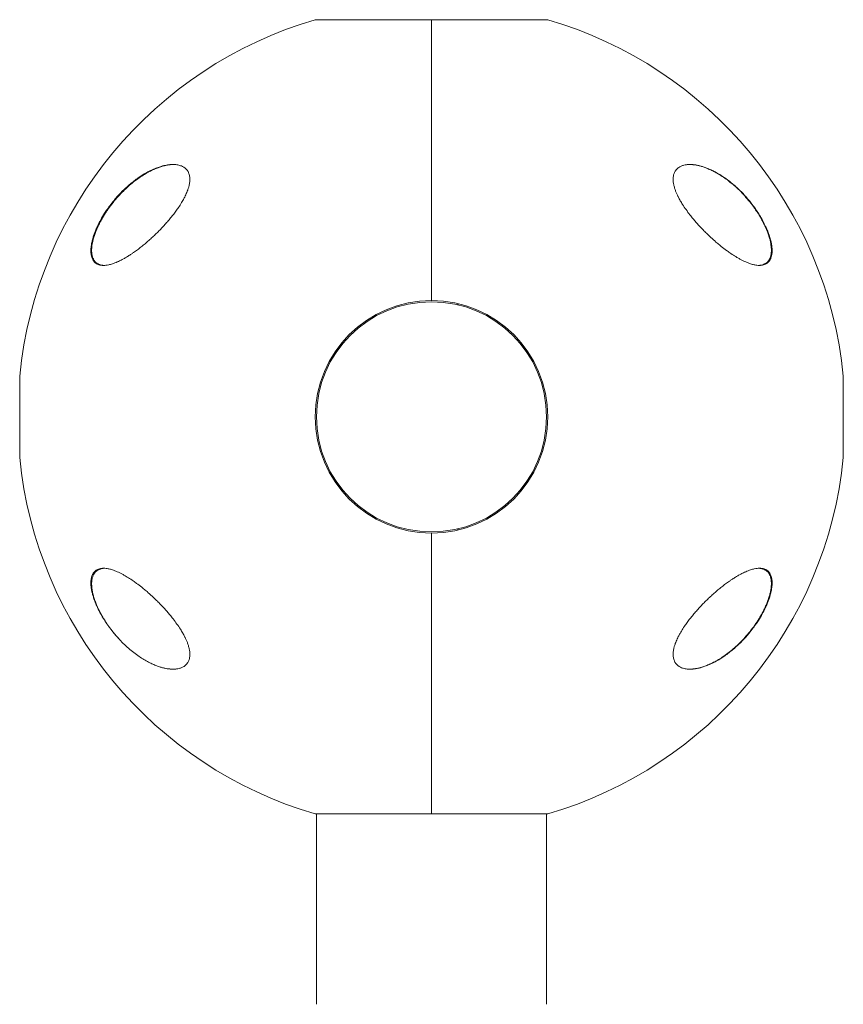
# Model space of a CAD drawing. Units: millimetres. Extents: x -2052 to 2052, y -3398 to 3398.
# Drawn here: x 348 to 552, y 1654 to 1898 of the extents above; entities that cross this region are included whole.
import ezdxf

# ---------------------------------------------------------------- set-up
doc = ezdxf.new("R2010")
doc.units = ezdxf.units.MM
doc.linetypes.add('K5LT_THIN', pattern=[0])

msp = doc.modelspace()

# ---------------------------------------------------------------- linework, layer by layer
at = {"color": 7, "linetype": 'K5LT_THIN', "lineweight": 18}
for p, q in [((450, 1898.37), (421.2, 1898.37)), ((430.85, 1898.37), (450, 1898.37)), ((450, 1898.37), (450, 1828.8)), ((450, 1898.37), (469.79, 1898.37)), ((478.8, 1898.37), (450, 1898.37)), ((450, 1828.8), (450, 1898.37)), ((456.5, 1827.75), (456.5, 1828.06)), ((347.99, 1790), (347.99, 1810)), ((552.01, 1810), (552.01, 1790)), ((450, 1771.2), (450, 1701.63)), ((450, 1701.63), (450, 1771.2)), ((456.5, 1771.94), (456.5, 1772.25)), ((421.2, 1701.63), (450, 1701.63)), ((421.5, 1654.49), (421.5, 1701.63)), ((450, 1701.63), (478.8, 1701.63)), ((478.5, 1654.49), (478.5, 1701.63))]:
    msp.add_line(p, q, dxfattribs=at)
msp.add_circle((450, 1800), 28.5, dxfattribs=at)
msp.add_circle((450, 1800), 28.5, dxfattribs=at)
for centre, radius, start, end in [((450, 1800), 102.5, 106.3184, 174.3459), ((450, 1800), 102.5, 5.6541, 73.6816), ((450, 1800), 28.8, 90, 270), ((450, 1800), 28.8, 270, 90), ((348.99, 1810), 1, 174.3459, 180), ((551.01, 1810), 1, 0, 5.6541), ((348.99, 1790), 1, 180, 185.6541), ((450, 1800), 102.5, 185.6541, 253.6816), ((450, 1800), 102.5, 286.3184, 354.3459), ((551.01, 1790), 1, 354.3459, 0)]:
    msp.add_arc(centre, radius, start, end, dxfattribs=at)
for points, knots in [([(368.76, 1837.5), (368.7, 1837.5), (368.57, 1837.5), (368.27, 1837.52), (367.82, 1837.59), (367.41, 1837.73), (367.03, 1837.93), (366.71, 1838.15), (366.42, 1838.45), (366.19, 1838.78), (366.01, 1839.12), (365.86, 1839.49), (365.75, 1839.9), (365.68, 1840.33), (365.63, 1840.85), (365.63, 1841.4), (365.66, 1841.9), (365.73, 1842.49), (365.84, 1843.12), (366.02, 1843.89), (366.2, 1844.51), (366.42, 1845.19), (366.63, 1845.75), (366.94, 1846.52), (367.24, 1847.19), (367.64, 1848.01), (368.19, 1849.06), (368.79, 1850.06), (369.35, 1850.92), (369.84, 1851.65), (370.59, 1852.68), (371.56, 1853.88), (372.8, 1855.28), (374, 1856.47), (375.18, 1857.52), (376.14, 1858.31), (377.09, 1859.02), (378.11, 1859.71), (379.19, 1860.37), (380.12, 1860.87), (381.07, 1861.32), (381.96, 1861.69), (382.93, 1862.01), (383.71, 1862.22), (384.33, 1862.35), (384.9, 1862.44), (385.45, 1862.49), (385.8, 1862.5), (385.97, 1862.5)], [0, 0, 0, 0, 0.368939, 0.745314, 1.870422, 3.234892, 3.678664, 4.746201, 5.875947, 6.458074, 7.330002, 8.196495, 8.766369, 9.604733, 10.419628, 11.243231, 12.034853, 12.506436, 13.611388, 14.483363, 15.354887, 15.881924, 16.898513, 17.354693, 18.567397, 19.270683, 20.235992, 22.292385, 22.913111, 23.467305, 25.050053, 26.917422, 28.405321, 31.098515, 32.572266, 33.841303, 35.484058, 36.807144, 38.432363, 40.31803, 40.930967, 42.712419, 44.350575, 45.362819, 46.332553, 47.253251, 48.138951, 49, 49, 49, 49]), ([(367.55, 1847.46), (367.61, 1847.6), (367.68, 1847.74), (367.82, 1848.01), (367.89, 1848.15), (368.04, 1848.43), (368.11, 1848.56), (368.26, 1848.84), (368.34, 1848.97), (368.49, 1849.25), (368.57, 1849.38), (368.73, 1849.65), (368.81, 1849.79), (368.98, 1850.06), (369.06, 1850.19), (369.23, 1850.46), (369.32, 1850.59), (369.49, 1850.85), (369.58, 1850.98), (370.03, 1851.65), (370.42, 1852.18), (371.22, 1853.22), (371.64, 1853.73), (372.5, 1854.71), (372.94, 1855.19), (373.77, 1856.03), (374.15, 1856.4), (374.98, 1857.16), (375.43, 1857.55), (376.33, 1858.28), (376.78, 1858.63), (377.68, 1859.27), (378.13, 1859.58), (378.98, 1860.11), (379.39, 1860.35), (380.19, 1860.79), (380.58, 1860.98), (381.32, 1861.33), (381.67, 1861.48), (382.34, 1861.74), (382.65, 1861.85), (383.26, 1862.04), (383.55, 1862.12), (384.09, 1862.25), (384.35, 1862.31), (384.84, 1862.39), (385.07, 1862.43), (385.42, 1862.46), (385.53, 1862.47), (385.7, 1862.49), (385.75, 1862.49), (385.82, 1862.49), (385.83, 1862.49), (385.85, 1862.49), (385.85, 1862.49), (385.85, 1862.49), (385.85, 1862.49), (385.86, 1862.49), (385.86, 1862.49), (385.86, 1862.49), (385.86, 1862.49), (385.86, 1862.49), (385.86, 1862.49), (385.87, 1862.49), (385.87, 1862.49), (385.87, 1862.49), (385.88, 1862.49), (385.89, 1862.49), (385.9, 1862.49), (385.93, 1862.5), (385.95, 1862.5), (386, 1862.5), (386.04, 1862.5), (386.07, 1862.5), (386.07, 1862.5), (386.07, 1862.5)], [0, 0, 0, 0, 0.600397, 0.600397, 1.200794, 1.200794, 1.801191, 1.801191, 2.401588, 2.401588, 3.001985, 3.001985, 3.602382, 3.602382, 4.202779, 4.202779, 4.803176, 4.803176, 5.403573, 5.403573, 7.914679, 7.914679, 10.497611, 10.497611, 13.084255, 13.084255, 15.275865, 15.275865, 17.787894, 17.787894, 20.2853, 20.2853, 22.711791, 22.711791, 24.943755, 24.943755, 27.063547, 27.063547, 29.010186, 29.010186, 30.754569, 30.754569, 32.381248, 32.381248, 33.862087, 33.862087, 35.21488, 35.21488, 35.915764, 35.915764, 36.227343, 36.227343, 36.305238, 36.305238, 36.324712, 36.324712, 36.32958, 36.32958, 36.334448, 36.334448, 36.339317, 36.339317, 36.346282, 36.346282, 36.360013, 36.360013, 36.387378, 36.387378, 36.442057, 36.442057, 36.551317, 36.551317, 36.769637, 36.769637, 36.77458, 36.77458, 36.77458, 36.77458]), ([(385.97, 1862.5), (386.28, 1862.5), (386.69, 1862.47), (387.25, 1862.38), (387.64, 1862.29), (388.13, 1862.12), (388.54, 1861.92), (388.92, 1861.65), (389.24, 1861.38), (389.5, 1861.06), (389.7, 1860.75), (389.86, 1860.42), (390, 1860.04), (390.1, 1859.59), (390.15, 1859.14), (390.15, 1858.68), (390.12, 1858.21), (390.05, 1857.73), (389.96, 1857.29), (389.82, 1856.76), (389.64, 1856.21), (389.32, 1855.39), (388.99, 1854.68), (388.66, 1854.04), (388.4, 1853.58), (387.98, 1852.85), (387.4, 1851.95), (386.68, 1850.93), (386.21, 1850.31), (385.97, 1850)], [0, 0, 0, 0, 2.126779, 2.822502, 4.008427, 5.078907, 6.668941, 7.4749, 8.689587, 9.885601, 10.662263, 11.418458, 12.492582, 13.488481, 14.430997, 15.321304, 16.188215, 17.055752, 17.927438, 18.514463, 19.733275, 20.716929, 22.544918, 23.213025, 23.890064, 24.797123, 26.778025, 28.37841, 30, 30, 30, 30]), ([(514.03, 1850), (513.7, 1850.43), (513.05, 1851.29), (512.25, 1852.48), (511.62, 1853.52), (511.25, 1854.22), (511, 1854.72), (510.79, 1855.16), (510.53, 1855.75), (510.31, 1856.36), (510.15, 1856.89), (510.04, 1857.31), (509.95, 1857.72), (509.89, 1858.16), (509.85, 1858.65), (509.85, 1859.15), (509.9, 1859.57), (509.98, 1859.96), (510.1, 1860.32), (510.25, 1860.66), (510.47, 1861.02), (510.74, 1861.35), (511.11, 1861.68), (511.56, 1861.97), (512.04, 1862.19), (512.59, 1862.35), (513.21, 1862.47), (513.73, 1862.5), (514.03, 1862.5)], [0, 0, 0, 0, 2.203694, 4.284033, 5.768937, 7.153128, 7.592206, 8.156638, 9.248944, 10.388398, 11.108834, 11.81173, 12.496031, 13.161954, 14.13685, 15.091506, 16.035402, 16.661514, 17.61066, 18.574204, 19.226135, 20.592344, 21.705486, 22.89531, 24.639329, 25.564386, 27.000119, 29, 29, 29, 29]), ([(513.97, 1862.5), (514.03, 1862.5), (514.09, 1862.5), (514.21, 1862.49), (514.28, 1862.49), (514.41, 1862.48), (514.48, 1862.48), (514.68, 1862.46), (514.82, 1862.45), (515.17, 1862.41), (515.38, 1862.38), (515.82, 1862.3), (516.06, 1862.25), (516.55, 1862.12), (516.81, 1862.05), (517.36, 1861.88), (517.65, 1861.78), (518.25, 1861.56), (518.57, 1861.42), (519.24, 1861.13), (519.6, 1860.96), (520.33, 1860.58), (520.71, 1860.36), (521.5, 1859.89), (521.91, 1859.63), (522.75, 1859.06), (523.18, 1858.75), (524.05, 1858.08), (524.49, 1857.71), (525.38, 1856.94), (525.82, 1856.53), (526.71, 1855.67), (527.15, 1855.21), (528.01, 1854.25), (528.44, 1853.75), (529.26, 1852.74), (529.64, 1852.22), (530.11, 1851.56), (530.2, 1851.44), (530.52, 1850.96), (530.75, 1850.61), (531.2, 1849.9), (531.41, 1849.54), (531.67, 1849.09), (531.72, 1848.99), (531.83, 1848.8), (531.88, 1848.7), (531.95, 1848.57), (531.97, 1848.53), (532.01, 1848.46), (532.03, 1848.42), (532.07, 1848.35), (532.08, 1848.33), (532.11, 1848.28), (532.12, 1848.25), (532.15, 1848.2), (532.16, 1848.18), (532.18, 1848.13), (532.19, 1848.11), (532.22, 1848.06), (532.23, 1848.04), (532.26, 1847.99), (532.27, 1847.96), (532.3, 1847.9), (532.31, 1847.88), (532.35, 1847.81), (532.37, 1847.76), (532.41, 1847.67), (532.43, 1847.63), (532.47, 1847.54), (532.5, 1847.5), (532.57, 1847.34), (532.63, 1847.22), (532.73, 1846.98), (532.79, 1846.86), (532.89, 1846.63), (532.94, 1846.51), (533.14, 1846.04), (533.27, 1845.68), (533.53, 1844.96), (533.64, 1844.59), (533.82, 1843.95), (533.88, 1843.68), (534, 1843.14), (534.05, 1842.86), (534.12, 1842.35), (534.15, 1842.11), (534.18, 1841.67), (534.19, 1841.46), (534.18, 1841.07), (534.18, 1840.9), (534.15, 1840.57), (534.13, 1840.42), (534.08, 1840.12), (534.05, 1839.99), (533.98, 1839.73), (533.94, 1839.61), (533.86, 1839.38), (533.82, 1839.27), (533.73, 1839.08), (533.68, 1838.99), (533.57, 1838.81), (533.52, 1838.73), (533.41, 1838.58), (533.35, 1838.51), (533.23, 1838.38), (533.17, 1838.32), (533.04, 1838.2), (532.97, 1838.14), (532.83, 1838.04), (532.76, 1837.99), (532.62, 1837.91), (532.54, 1837.86), (532.43, 1837.81), (532.39, 1837.79), (532.35, 1837.78)], [0.115009, 0.115009, 0.115009, 0.115009, 0.43453, 0.43453, 0.811306, 0.811306, 1.18799, 1.18799, 1.940806, 1.940806, 3.083396, 3.083396, 4.322156, 4.322156, 5.677367, 5.677367, 7.173256, 7.173256, 8.8102, 8.8102, 10.59037, 10.59037, 12.531662, 12.531662, 14.595245, 14.595245, 16.780322, 16.780322, 19.075207, 19.075207, 21.395986, 21.395986, 23.788683, 23.788683, 26.211788, 26.211788, 28.513691, 28.513691, 29.070332, 29.070332, 30.56078, 30.56078, 32.051228, 32.051228, 32.442617, 32.442617, 32.834005, 32.834005, 32.98737, 32.98737, 33.140734, 33.140734, 33.244378, 33.244378, 33.348021, 33.348021, 33.444297, 33.444297, 33.540572, 33.540572, 33.636848, 33.636848, 33.745999, 33.745999, 33.855149, 33.855149, 34.032387, 34.032387, 34.209625, 34.209625, 34.386863, 34.386863, 34.859286, 34.859286, 35.33171, 35.33171, 35.804133, 35.804133, 37.241674, 37.241674, 38.728667, 38.728667, 39.853051, 39.853051, 41.077129, 41.077129, 42.151007, 42.151007, 43.158538, 43.158538, 44.064071, 44.064071, 44.90894, 44.90894, 45.722935, 45.722935, 46.488738, 46.488738, 47.210256, 47.210256, 47.892827, 47.892827, 48.5544, 48.5544, 49.204055, 49.204055, 49.832184, 49.832184, 50.452211, 50.452211, 51.076722, 51.076722, 51.70039, 51.70039, 52, 52, 52, 52]), ([(514.03, 1862.5), (514.1, 1862.5), (514.23, 1862.5), (514.42, 1862.49), (514.81, 1862.47), (515.41, 1862.4), (516.13, 1862.26), (516.83, 1862.08), (517.47, 1861.88), (518.23, 1861.61), (518.98, 1861.29), (519.86, 1860.88), (520.86, 1860.34), (522.2, 1859.52), (523.51, 1858.59), (524.67, 1857.65), (525.39, 1857.02), (526.36, 1856.12), (527.41, 1855.05), (528.41, 1853.91), (529.41, 1852.68), (530.29, 1851.48), (531.32, 1849.9), (532.08, 1848.57), (532.71, 1847.31), (533.21, 1846.17), (533.51, 1845.39), (533.75, 1844.67), (533.95, 1844.01), (534.16, 1843.15), (534.29, 1842.35), (534.36, 1841.68), (534.37, 1841.12), (534.35, 1840.6), (534.3, 1840.17), (534.21, 1839.76), (534.11, 1839.42), (533.96, 1839.05), (533.77, 1838.7), (533.51, 1838.37), (533.11, 1838), (532.62, 1837.73), (532.03, 1837.56), (531.6, 1837.51), (531.33, 1837.5), (531.24, 1837.5)], [0, 0, 0, 0, 0.335009, 0.599815, 0.905737, 2.162883, 3.301652, 4.130952, 5.194014, 6.103822, 7.348879, 8.401464, 9.790541, 11.556223, 14.025054, 15.271851, 16.511785, 17.12598, 19.512267, 21.195077, 21.73117, 24.252461, 25.60388, 27.264037, 28.748426, 29.778406, 31.034155, 31.328754, 32.190578, 33.276154, 34.323754, 35.091975, 35.842566, 36.58704, 37.335399, 37.84053, 38.614896, 39.169508, 39.968341, 40.919837, 41.727765, 43.429251, 44.474296, 45.494486, 46, 46, 46, 46]), ([(385.97, 1850), (385.71, 1849.67), (385.2, 1849.03), (384.39, 1848.09), (383.56, 1847.17), (382.7, 1846.26), (381.81, 1845.38), (380.91, 1844.52), (379.98, 1843.68), (379.05, 1842.87), (378.1, 1842.1), (377.15, 1841.37), (376.32, 1840.77), (375.56, 1840.25), (374.86, 1839.8), (374.11, 1839.35), (373.32, 1838.91), (372.68, 1838.59), (371.87, 1838.22), (371.04, 1837.9), (370.1, 1837.65), (369.37, 1837.52), (368.95, 1837.5), (368.76, 1837.5)], [0, 0, 0, 0, 1.130981, 2.270821, 3.424451, 4.593881, 5.775686, 6.975503, 8.190482, 9.421234, 10.658917, 11.894871, 13.18682, 13.924519, 14.967579, 15.988064, 16.986249, 18.208116, 18.691371, 20.45478, 21.863958, 23.018331, 24, 24, 24, 24]), ([(531.24, 1837.5), (531.02, 1837.5), (530.64, 1837.53), (529.99, 1837.63), (529.21, 1837.83), (528.14, 1838.21), (527.09, 1838.7), (526.05, 1839.25), (525.05, 1839.85), (524, 1840.55), (522.89, 1841.34), (521.9, 1842.1), (521.05, 1842.8), (520.18, 1843.54), (519.46, 1844.18), (518.61, 1844.98), (517.91, 1845.65), (517.09, 1846.49), (516.28, 1847.34), (515.51, 1848.21), (514.75, 1849.09), (514.27, 1849.7), (514.03, 1850)], [0, 0, 0, 0, 1.100485, 1.850274, 3.00742, 4.621816, 6.373477, 7.297526, 8.755858, 10.293673, 11.343706, 12.949232, 14.03341, 14.577824, 16.206625, 16.745816, 17.818377, 18.878556, 19.92833, 20.963769, 21.987311, 23, 23, 23, 23]), ([(368.9, 1837.5), (368.87, 1837.5), (368.85, 1837.5), (368.8, 1837.51), (368.78, 1837.51), (368.74, 1837.51), (368.73, 1837.51), (368.71, 1837.51), (368.69, 1837.51), (368.65, 1837.52), (368.63, 1837.52), (368.55, 1837.53), (368.5, 1837.53), (368.35, 1837.55), (368.25, 1837.57), (368.06, 1837.61), (367.97, 1837.64), (367.79, 1837.69), (367.71, 1837.72), (367.55, 1837.79), (367.47, 1837.83), (367.32, 1837.91), (367.24, 1837.96), (367.1, 1838.05), (367.04, 1838.1), (366.91, 1838.21), (366.84, 1838.26), (366.72, 1838.38), (366.67, 1838.44), (366.56, 1838.58), (366.5, 1838.65), (366.4, 1838.8), (366.35, 1838.88), (366.26, 1839.05), (366.21, 1839.15), (366.13, 1839.34), (366.09, 1839.44), (366.02, 1839.66), (365.98, 1839.78), (365.93, 1840.02), (365.9, 1840.15), (365.86, 1840.42), (365.84, 1840.57), (365.82, 1840.89), (365.81, 1841.06), (365.81, 1841.41), (365.82, 1841.6), (365.85, 1842), (365.87, 1842.21), (365.94, 1842.67), (365.98, 1842.92), (366.09, 1843.44), (366.15, 1843.72), (366.31, 1844.31), (366.41, 1844.63), (366.54, 1845.02), (366.56, 1845.09), (366.71, 1845.51), (366.84, 1845.86), (367.16, 1846.63), (367.35, 1847.05), (367.55, 1847.46)], [0.498278, 0.498278, 0.498278, 0.498278, 0.751048, 0.751048, 1.013442, 1.013442, 1.162443, 1.162443, 1.311445, 1.311445, 1.609302, 1.609302, 2.204725, 2.204725, 3.35859, 3.35859, 4.483513, 4.483513, 5.574636, 5.574636, 6.634135, 6.634135, 7.666224, 7.666224, 8.691049, 8.691049, 9.708189, 9.708189, 10.718277, 10.718277, 11.754662, 11.754662, 12.825202, 12.825202, 13.932469, 13.932469, 15.085662, 15.085662, 16.288602, 16.288602, 17.553262, 17.553262, 18.897507, 18.897507, 20.330553, 20.330553, 21.83116, 21.83116, 23.467275, 23.467275, 25.276155, 25.276155, 27.221296, 27.221296, 29.384849, 29.384849, 29.877965, 29.877965, 32.211644, 32.211644, 35, 35, 35, 35]), ([(532.35, 1837.78), (532.27, 1837.74), (532.19, 1837.71), (532.02, 1837.65), (531.93, 1837.63), (531.74, 1837.58), (531.65, 1837.56), (531.55, 1837.55), (531.55, 1837.55), (531.53, 1837.55), (531.52, 1837.54), (531.5, 1837.54), (531.49, 1837.54), (531.47, 1837.54), (531.46, 1837.54), (531.45, 1837.53), (531.44, 1837.53), (531.43, 1837.53), (531.42, 1837.53), (531.41, 1837.53), (531.4, 1837.53), (531.39, 1837.53), (531.38, 1837.53), (531.37, 1837.53), (531.37, 1837.52), (531.36, 1837.52), (531.36, 1837.52), (531.35, 1837.52), (531.35, 1837.52), (531.34, 1837.52), (531.34, 1837.52), (531.33, 1837.52), (531.33, 1837.52), (531.32, 1837.52), (531.32, 1837.52), (531.32, 1837.52), (531.32, 1837.52), (531.31, 1837.52), (531.31, 1837.52), (531.31, 1837.52), (531.31, 1837.52), (531.3, 1837.52), (531.3, 1837.52), (531.3, 1837.52), (531.3, 1837.52), (531.3, 1837.52), (531.29, 1837.52), (531.29, 1837.52), (531.29, 1837.52), (531.29, 1837.52), (531.29, 1837.52), (531.29, 1837.52), (531.29, 1837.52), (531.29, 1837.52), (531.29, 1837.52), (531.28, 1837.52), (531.28, 1837.52), (531.28, 1837.52), (531.28, 1837.52), (531.28, 1837.52), (531.28, 1837.52), (531.28, 1837.52), (531.28, 1837.52), (531.27, 1837.52), (531.27, 1837.52), (531.26, 1837.51), (531.26, 1837.51), (531.24, 1837.51), (531.23, 1837.51), (531.2, 1837.51), (531.18, 1837.51), (531.13, 1837.51), (531.1, 1837.5), (531.07, 1837.5)], [0, 0, 0, 0, 5.190222, 5.190222, 10.525291, 10.525291, 16.048963, 16.048963, 16.07729, 16.07729, 16.724572, 16.724572, 17.289358, 17.289358, 17.782162, 17.782162, 18.212159, 18.212159, 18.587352, 18.587352, 18.914727, 18.914727, 19.200378, 19.200378, 19.449623, 19.449623, 19.667102, 19.667102, 19.856864, 19.856864, 20.02244, 20.02244, 20.166913, 20.166913, 20.292974, 20.292974, 20.402968, 20.402968, 20.498943, 20.498943, 20.582686, 20.582686, 20.655756, 20.655756, 20.719514, 20.719514, 20.775145, 20.775145, 20.823687, 20.823687, 20.866042, 20.866042, 20.902998, 20.902998, 20.935245, 20.935245, 20.967491, 20.967491, 20.988272, 20.988272, 21.024102, 21.024102, 21.092894, 21.092894, 21.229047, 21.229047, 21.500634, 21.500634, 22.042376, 22.042376, 23.122994, 23.122994, 24.910744, 24.910744, 24.910744, 24.910744]), ([(372.47, 1745.11), (372.09, 1745.52), (371.35, 1746.36), (370.3, 1747.7), (369.33, 1749.08), (368.53, 1750.36), (367.76, 1751.73), (367.17, 1752.94), (366.65, 1754.17), (366.37, 1754.96), (366.13, 1755.73), (365.94, 1756.43), (365.78, 1757.21), (365.67, 1757.94), (365.63, 1758.57), (365.63, 1759.14), (365.67, 1759.56), (365.73, 1759.96), (365.81, 1760.35), (365.95, 1760.73), (366.09, 1761.04), (366.27, 1761.34), (366.49, 1761.63), (366.89, 1762), (367.38, 1762.27), (367.97, 1762.44), (368.4, 1762.49), (368.67, 1762.5), (368.76, 1762.5)], [0, 0, 0, 0, 1.878446, 3.722628, 5.538776, 7.304229, 8.585157, 10.572611, 11.67695, 13.01672, 13.431999, 14.529129, 15.645798, 16.457177, 17.507863, 18.306833, 19.08528, 19.553074, 20.355355, 21.222699, 21.892726, 22.409455, 23.446897, 24.329544, 26.189628, 27.332083, 28.447367, 29, 29, 29, 29]), ([(385.94, 1737.5), (385.88, 1737.5), (385.82, 1737.5), (385.7, 1737.51), (385.63, 1737.51), (385.49, 1737.52), (385.42, 1737.52), (385.22, 1737.54), (385.08, 1737.55), (384.73, 1737.59), (384.52, 1737.62), (384.07, 1737.71), (383.83, 1737.76), (383.34, 1737.88), (383.08, 1737.95), (382.52, 1738.12), (382.23, 1738.22), (381.62, 1738.45), (381.3, 1738.58), (380.63, 1738.88), (380.28, 1739.05), (379.54, 1739.43), (379.16, 1739.65), (378.37, 1740.12), (377.96, 1740.38), (377.13, 1740.95), (376.7, 1741.26), (375.83, 1741.93), (375.39, 1742.29), (374.51, 1743.06), (374.07, 1743.47), (373.23, 1744.3), (372.83, 1744.71), (372, 1745.62), (371.58, 1746.11), (370.77, 1747.12), (370.39, 1747.63), (369.87, 1748.35), (369.73, 1748.55), (369.38, 1749.07), (369.18, 1749.38), (368.79, 1750.01), (368.6, 1750.33), (368.37, 1750.73), (368.33, 1750.81), (368.24, 1750.97), (368.19, 1751.04), (368.11, 1751.2), (368.07, 1751.28), (368, 1751.4), (367.98, 1751.44), (367.95, 1751.5), (367.94, 1751.53), (367.91, 1751.58), (367.89, 1751.61), (367.87, 1751.66), (367.85, 1751.69), (367.83, 1751.73), (367.82, 1751.76), (367.79, 1751.8), (367.78, 1751.83), (367.76, 1751.87), (367.75, 1751.9), (367.72, 1751.95), (367.71, 1751.97), (367.69, 1752.02), (367.67, 1752.04), (367.64, 1752.1), (367.62, 1752.14), (367.59, 1752.22), (367.57, 1752.25), (367.53, 1752.33), (367.52, 1752.37), (367.48, 1752.44), (367.46, 1752.48), (367.4, 1752.62), (367.35, 1752.72), (367.26, 1752.92), (367.21, 1753.03), (367.12, 1753.23), (367.08, 1753.33), (366.9, 1753.77), (366.77, 1754.11), (366.51, 1754.82), (366.39, 1755.2), (366.22, 1755.82), (366.16, 1756.07), (366.03, 1756.6), (365.98, 1756.89), (365.89, 1757.42), (365.86, 1757.67), (365.83, 1758.13), (365.82, 1758.35), (365.81, 1758.75), (365.82, 1758.94), (365.84, 1759.28), (365.86, 1759.44), (365.91, 1759.74), (365.94, 1759.89), (366, 1760.16), (366.04, 1760.28), (366.12, 1760.52), (366.16, 1760.63), (366.26, 1760.83), (366.31, 1760.93), (366.41, 1761.11), (366.46, 1761.19), (366.58, 1761.35), (366.63, 1761.43), (366.76, 1761.56), (366.82, 1761.63), (366.95, 1761.75), (367.01, 1761.81), (367.15, 1761.92), (367.22, 1761.97), (367.37, 1762.06), (367.45, 1762.1), (367.56, 1762.16), (367.6, 1762.18), (367.64, 1762.2)], [0.122669, 0.122669, 0.122669, 0.122669, 0.450186, 0.450186, 0.837725, 0.837725, 1.225123, 1.225123, 1.999351, 1.999351, 3.176284, 3.176284, 4.448554, 4.448554, 5.839984, 5.839984, 7.379918, 7.379918, 9.055618, 9.055618, 10.876931, 10.876931, 12.858846, 12.858846, 14.966962, 14.966962, 17.193133, 17.193133, 19.531004, 19.531004, 21.888756, 21.888756, 24.119541, 24.119541, 26.57743, 26.57743, 28.914545, 28.914545, 29.813732, 29.813732, 31.168, 31.168, 32.522269, 32.522269, 32.851843, 32.851843, 33.181417, 33.181417, 33.510991, 33.510991, 33.664616, 33.664616, 33.779512, 33.779512, 33.894407, 33.894407, 33.990865, 33.990865, 34.087323, 34.087323, 34.183781, 34.183781, 34.283326, 34.283326, 34.382872, 34.382872, 34.482417, 34.482417, 34.635884, 34.635884, 34.789352, 34.789352, 34.942819, 34.942819, 35.096286, 35.096286, 35.514461, 35.514461, 35.932635, 35.932635, 36.350809, 36.350809, 37.738721, 37.738721, 39.274021, 39.274021, 40.327255, 40.327255, 41.607798, 41.607798, 42.729552, 42.729552, 43.780007, 43.780007, 44.740177, 44.740177, 45.616266, 45.616266, 46.46368, 46.46368, 47.26168, 47.26168, 48.016849, 48.016849, 48.732084, 48.732084, 49.418108, 49.418108, 50.089451, 50.089451, 50.739608, 50.739608, 51.385599, 51.385599, 52.028628, 52.028628, 52.670553, 52.670553, 53, 53, 53, 53]), ([(367.64, 1762.2), (367.73, 1762.24), (367.81, 1762.27), (367.98, 1762.33), (368.07, 1762.36), (368.26, 1762.4), (368.36, 1762.43), (368.47, 1762.44), (368.48, 1762.45), (368.51, 1762.45), (368.52, 1762.45), (368.54, 1762.46), (368.55, 1762.46), (368.58, 1762.46), (368.59, 1762.46), (368.61, 1762.46), (368.62, 1762.47), (368.63, 1762.47), (368.64, 1762.47), (368.66, 1762.47), (368.67, 1762.47), (368.68, 1762.47), (368.69, 1762.47), (368.7, 1762.48), (368.71, 1762.48), (368.72, 1762.48), (368.73, 1762.48), (368.74, 1762.48), (368.75, 1762.48), (368.76, 1762.48), (368.76, 1762.48), (368.77, 1762.48), (368.78, 1762.48), (368.78, 1762.48), (368.79, 1762.48), (368.79, 1762.48), (368.8, 1762.48), (368.81, 1762.49), (368.81, 1762.49), (368.83, 1762.49), (368.85, 1762.49), (368.89, 1762.49), (368.91, 1762.49), (368.95, 1762.49), (368.96, 1762.5), (368.97, 1762.5)], [0, 0, 0, 0, 4.991101, 4.991101, 10.117332, 10.117332, 15.420362, 15.420362, 16.147603, 16.147603, 16.819162, 16.819162, 17.42967, 17.42967, 17.984677, 17.984677, 18.48923, 18.48923, 18.947913, 18.947913, 19.364899, 19.364899, 19.743976, 19.743976, 20.088592, 20.088592, 20.401879, 20.401879, 20.686686, 20.686686, 20.945601, 20.945601, 21.204516, 21.204516, 21.378139, 21.378139, 21.551763, 21.551763, 21.898326, 21.898326, 22.590085, 22.590085, 23.97087, 23.97087, 24.452285, 24.452285, 24.452285, 24.452285]), ([(368.76, 1762.5), (368.98, 1762.5), (369.36, 1762.47), (370.01, 1762.37), (370.79, 1762.17), (371.86, 1761.79), (372.91, 1761.3), (373.95, 1760.75), (374.95, 1760.15), (376, 1759.45), (377.11, 1758.66), (378.1, 1757.9), (378.95, 1757.2), (379.82, 1756.46), (380.54, 1755.82), (381.39, 1755.02), (382.09, 1754.35), (382.91, 1753.51), (383.72, 1752.66), (384.49, 1751.79), (385.25, 1750.91), (385.73, 1750.3), (385.97, 1750)], [0, 0, 0, 0, 1.100485, 1.850274, 3.00742, 4.621816, 6.373477, 7.297526, 8.755858, 10.293673, 11.343706, 12.949232, 14.03341, 14.577824, 16.206625, 16.745816, 17.818377, 18.878556, 19.92833, 20.963769, 21.987311, 23, 23, 23, 23]), ([(514.03, 1750), (514.29, 1750.33), (514.8, 1750.97), (515.61, 1751.91), (516.44, 1752.83), (517.3, 1753.74), (518.19, 1754.62), (519.09, 1755.48), (520.02, 1756.32), (520.95, 1757.13), (521.9, 1757.9), (522.85, 1758.63), (523.68, 1759.23), (524.44, 1759.75), (525.14, 1760.2), (525.89, 1760.65), (526.68, 1761.09), (527.32, 1761.41), (528.13, 1761.78), (528.96, 1762.1), (529.9, 1762.35), (530.63, 1762.48), (531.05, 1762.5), (531.24, 1762.5)], [0, 0, 0, 0, 1.130981, 2.270821, 3.424451, 4.593881, 5.775686, 6.975503, 8.190482, 9.421234, 10.658917, 11.894871, 13.18682, 13.924519, 14.967579, 15.988064, 16.986249, 18.208116, 18.691371, 20.45478, 21.863958, 23.018331, 24, 24, 24, 24]), ([(531.24, 1762.5), (531.3, 1762.5), (531.43, 1762.5), (531.73, 1762.48), (532.18, 1762.41), (532.59, 1762.27), (532.97, 1762.07), (533.29, 1761.85), (533.58, 1761.55), (533.81, 1761.22), (533.99, 1760.88), (534.14, 1760.51), (534.25, 1760.1), (534.32, 1759.67), (534.37, 1759.15), (534.37, 1758.6), (534.34, 1758.1), (534.27, 1757.51), (534.16, 1756.88), (533.98, 1756.11), (533.8, 1755.49), (533.58, 1754.81), (533.37, 1754.25), (533.06, 1753.48), (532.76, 1752.81), (532.36, 1751.99), (531.81, 1750.94), (531.21, 1749.94), (530.65, 1749.08), (530.16, 1748.35), (529.41, 1747.32), (528.44, 1746.12), (527.2, 1744.72), (526, 1743.53), (524.82, 1742.48), (523.86, 1741.69), (522.91, 1740.98), (521.89, 1740.29), (520.81, 1739.63), (519.88, 1739.13), (518.93, 1738.68), (518.04, 1738.31), (517.07, 1737.99), (516.29, 1737.78), (515.67, 1737.65), (515.1, 1737.56), (514.55, 1737.51), (514.2, 1737.5), (514.03, 1737.5)], [0, 0, 0, 0, 0.368939, 0.745314, 1.870422, 3.234892, 3.678664, 4.746201, 5.875947, 6.458074, 7.330002, 8.196495, 8.766369, 9.604733, 10.419628, 11.243231, 12.034853, 12.506436, 13.611388, 14.483363, 15.354887, 15.881924, 16.898513, 17.354693, 18.567397, 19.270683, 20.235992, 22.292385, 22.913111, 23.467305, 25.050053, 26.917422, 28.405321, 31.098515, 32.572266, 33.841303, 35.484058, 36.807144, 38.432363, 40.31803, 40.930967, 42.712419, 44.350575, 45.362819, 46.332553, 47.253251, 48.138951, 49, 49, 49, 49]), ([(531.07, 1762.5), (531.09, 1762.5), (531.11, 1762.5), (531.15, 1762.49), (531.16, 1762.49), (531.19, 1762.49), (531.2, 1762.49), (531.23, 1762.49), (531.24, 1762.49), (531.28, 1762.48), (531.31, 1762.48), (531.39, 1762.47), (531.44, 1762.47), (531.59, 1762.45), (531.69, 1762.43), (531.88, 1762.39), (531.97, 1762.36), (532.15, 1762.31), (532.24, 1762.27), (532.41, 1762.2), (532.49, 1762.17), (532.64, 1762.08), (532.72, 1762.04), (532.86, 1761.94), (532.93, 1761.89), (533.06, 1761.79), (533.12, 1761.73), (533.25, 1761.61), (533.31, 1761.54), (533.42, 1761.41), (533.47, 1761.34), (533.58, 1761.18), (533.63, 1761.1), (533.72, 1760.93), (533.77, 1760.84), (533.86, 1760.64), (533.9, 1760.54), (533.97, 1760.32), (534, 1760.2), (534.07, 1759.95), (534.09, 1759.82), (534.14, 1759.54), (534.15, 1759.39), (534.18, 1759.08), (534.18, 1758.91), (534.19, 1758.55), (534.18, 1758.36), (534.15, 1757.96), (534.13, 1757.74), (534.07, 1757.28), (534.03, 1757.04), (533.92, 1756.51), (533.86, 1756.23), (533.7, 1755.64), (533.61, 1755.32), (533.48, 1754.93), (533.46, 1754.86), (533.32, 1754.46), (533.2, 1754.13), (532.93, 1753.48), (532.79, 1753.15), (532.58, 1752.69), (532.52, 1752.56), (532.45, 1752.43)], [0.620302, 0.620302, 0.620302, 0.620302, 0.852102, 0.852102, 1.015604, 1.015604, 1.163235, 1.163235, 1.310867, 1.310867, 1.605985, 1.605985, 2.195932, 2.195932, 3.352597, 3.352597, 4.480013, 4.480013, 5.575705, 5.575705, 6.64454, 6.64454, 7.678918, 7.678918, 8.707606, 8.707606, 9.720646, 9.720646, 10.733784, 10.733784, 11.771475, 11.771475, 12.837366, 12.837366, 13.944387, 13.944387, 15.095578, 15.095578, 16.302953, 16.302953, 17.56406, 17.56406, 18.899281, 18.899281, 20.323662, 20.323662, 21.821059, 21.821059, 23.443454, 23.443454, 25.239376, 25.239376, 27.168831, 27.168831, 29.31319, 29.31319, 29.802195, 29.802195, 31.966368, 31.966368, 34.130541, 34.130541, 35, 35, 35, 35]), ([(532.45, 1752.43), (532.39, 1752.29), (532.32, 1752.15), (532.19, 1751.88), (532.12, 1751.75), (531.97, 1751.48), (531.9, 1751.34), (531.76, 1751.08), (531.68, 1750.94), (531.53, 1750.67), (531.45, 1750.54), (531.29, 1750.27), (531.21, 1750.14), (531.05, 1749.88), (530.97, 1749.74), (530.8, 1749.48), (530.72, 1749.35), (530.28, 1748.68), (529.9, 1748.15), (529.12, 1747.1), (528.71, 1746.58), (527.87, 1745.59), (527.44, 1745.11), (526.69, 1744.33), (526.37, 1744.01), (525.62, 1743.28), (525.18, 1742.88), (524.29, 1742.12), (523.84, 1741.76), (522.94, 1741.09), (522.49, 1740.77), (521.61, 1740.18), (521.19, 1739.92), (520.37, 1739.45), (519.97, 1739.24), (519.21, 1738.86), (518.84, 1738.7), (518.14, 1738.4), (517.81, 1738.28), (517.19, 1738.06), (516.89, 1737.97), (516.32, 1737.82), (516.05, 1737.75), (515.54, 1737.65), (515.3, 1737.61), (514.84, 1737.55), (514.63, 1737.53), (514.41, 1737.52), (514.39, 1737.51), (514.34, 1737.51), (514.3, 1737.51), (514.26, 1737.51), (514.25, 1737.51), (514.24, 1737.51), (514.24, 1737.51), (514.24, 1737.51), (514.23, 1737.51), (514.23, 1737.51), (514.23, 1737.51), (514.22, 1737.51), (514.22, 1737.51), (514.2, 1737.51), (514.2, 1737.51), (514.17, 1737.5), (514.15, 1737.5), (514.13, 1737.5), (514.13, 1737.5), (514.13, 1737.5)], [0, 0, 0, 0, 0.592693, 0.592693, 1.185385, 1.185385, 1.778078, 1.778078, 2.37077, 2.37077, 2.963463, 2.963463, 3.556156, 3.556156, 4.148848, 4.148848, 4.741541, 4.741541, 7.246273, 7.246273, 9.840061, 9.840061, 12.392859, 12.392859, 14.211017, 14.211017, 16.74502, 16.74502, 19.234409, 19.234409, 21.716984, 21.716984, 24.02925, 24.02925, 26.207665, 26.207665, 28.230567, 28.230567, 30.065083, 30.065083, 31.744381, 31.744381, 33.286288, 33.286288, 34.690302, 34.690302, 35.948476, 35.948476, 36.046494, 36.046494, 36.255498, 36.255498, 36.307749, 36.307749, 36.320812, 36.320812, 36.333875, 36.333875, 36.346738, 36.346738, 36.372363, 36.372363, 36.423563, 36.423563, 36.525963, 36.525963, 36.534765, 36.534765, 36.534765, 36.534765]), ([(385.97, 1750), (386.3, 1749.57), (386.95, 1748.71), (387.75, 1747.52), (388.38, 1746.48), (388.75, 1745.78), (389, 1745.28), (389.21, 1744.84), (389.47, 1744.25), (389.69, 1743.64), (389.85, 1743.11), (389.96, 1742.69), (390.05, 1742.28), (390.11, 1741.84), (390.15, 1741.35), (390.15, 1740.85), (390.1, 1740.43), (390.02, 1740.04), (389.9, 1739.68), (389.75, 1739.34), (389.53, 1738.98), (389.26, 1738.65), (388.89, 1738.32), (388.44, 1738.03), (387.96, 1737.81), (387.41, 1737.65), (386.79, 1737.53), (386.27, 1737.5), (385.97, 1737.5)], [0, 0, 0, 0, 2.203694, 4.284033, 5.768937, 7.153128, 7.592206, 8.156638, 9.248944, 10.388398, 11.108834, 11.81173, 12.496031, 13.161954, 14.13685, 15.091506, 16.035402, 16.661514, 17.61066, 18.574204, 19.226135, 20.592344, 21.705486, 22.89531, 24.639329, 25.564386, 27.000119, 29, 29, 29, 29]), ([(514.03, 1737.5), (513.72, 1737.5), (513.31, 1737.53), (512.75, 1737.62), (512.36, 1737.71), (511.87, 1737.88), (511.46, 1738.08), (511.08, 1738.35), (510.76, 1738.62), (510.5, 1738.94), (510.3, 1739.25), (510.14, 1739.58), (510, 1739.96), (509.9, 1740.41), (509.85, 1740.86), (509.85, 1741.32), (509.88, 1741.79), (509.95, 1742.27), (510.04, 1742.71), (510.18, 1743.24), (510.36, 1743.79), (510.68, 1744.61), (511.01, 1745.32), (511.34, 1745.96), (511.6, 1746.42), (512.02, 1747.15), (512.6, 1748.05), (513.32, 1749.07), (513.79, 1749.69), (514.03, 1750)], [0, 0, 0, 0, 2.126779, 2.822502, 4.008427, 5.078907, 6.668941, 7.4749, 8.689587, 9.885601, 10.662263, 11.418458, 12.492582, 13.488481, 14.430997, 15.321304, 16.188215, 17.055752, 17.927438, 18.514463, 19.733275, 20.716929, 22.544918, 23.213025, 23.890064, 24.797123, 26.778025, 28.37841, 30, 30, 30, 30]), ([(385.97, 1737.5), (385.85, 1737.5), (385.62, 1737.51), (385.16, 1737.54), (384.3, 1737.64), (383.52, 1737.82), (382.98, 1737.98)], [0, 0, 0, 0, 0.892469, 1.650572, 3.390936, 7, 7, 7, 7])]:
    msp.add_open_spline(points, degree=3, knots=knots, dxfattribs=at)

doc.saveas('drawing.dxf')
